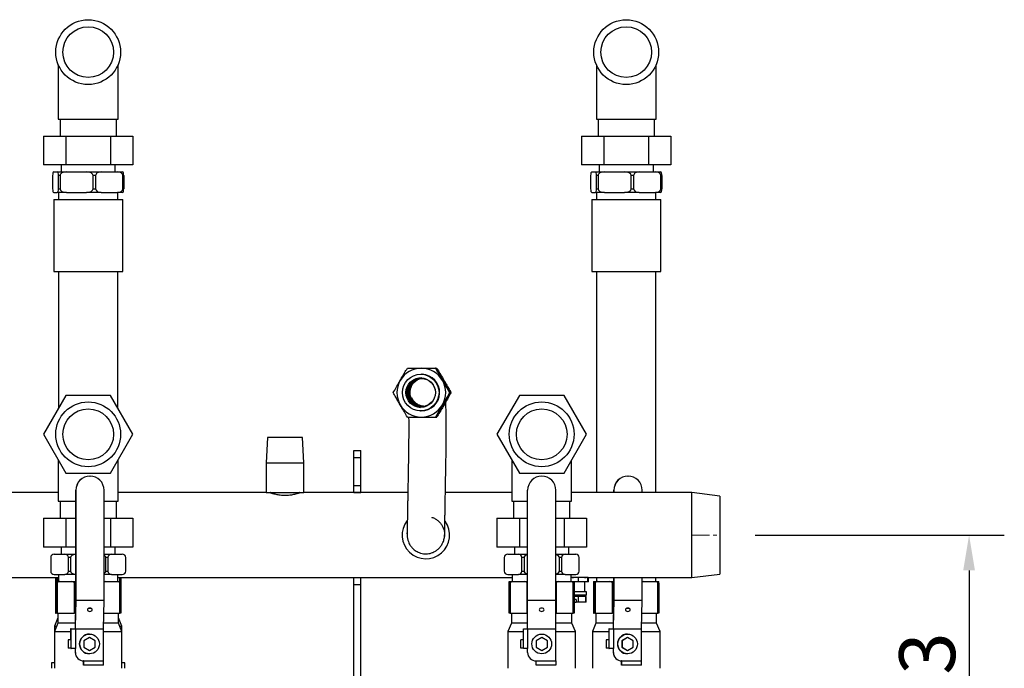
# Model space of a CAD drawing. Units: millimetres. Extents: x 203 to 4632, y -6 to 1944.
# Drawn here: x 1798 to 2497, y 1484 to 1944 of the extents above; entities that cross this region are included whole.
import ezdxf

# ---------------------------------------------------------------- set-up
doc = ezdxf.new("R2010")
doc.units = ezdxf.units.MM
doc.header["$PDSIZE"] = -1
doc.linetypes.add('CENTERX2', pattern=[20.32, 12.7, -2.54, 2.54, -2.54])
doc.styles.add('SLDTEXTSTYLE0', font='ARIsoP1.shx', dxfattribs={"width": 0.75})
doc.dimstyles.new('SLDDIMSTYLE0', dxfattribs={"dimtxt": 39.6875, "dimasz": 25, "dimexe": 25, "dimexo": 25, "dimgap": 9.921875, "dimtad": 1, "dimdec": 0, "dimrnd": 1e-09, "dimzin": 12, "dimdsep": 46, "dimtxsty": 'SLDTEXTSTYLE0', "dimsah": 1, "dimcen": 0.09, "dimadec": 0, "dimazin": 3, "dimtfac": 1, "dimtofl": 0, "dimtmove": 0, "dimatfit": 3, "dimfxl": 1, "dimfrac": 2, "dimtolj": 1, "dimtzin": 12, "dimarcsym": 0})

# ---------------------------------------------------------------- blocks, each defined once
blk = doc.blocks.new('_D_4')
at = {"color": 0, "linetype": 'Continuous', "lineweight": -2}
for p, q in [((2319.87, 1578.47), (2496.68, 1578.47)), ((2471.68, 1553.47), (2471.68, 1370.47)), ((2338.36, 1345.47), (2496.68, 1345.47))]:
    blk.add_line(p, q, dxfattribs=at)
at = {"color": 0}
for points in [[(2475.84, 1553.47), (2467.51, 1553.47), (2471.68, 1578.47)], [(2467.51, 1370.47), (2475.84, 1370.47), (2471.68, 1345.47)]]:
    blk.add_solid(points, dxfattribs=at)
at = {"layer": 'Defpoints', "color": 0}
for p in [(2294.87, 1578.47), (2313.36, 1345.47), (2471.68, 1345.47)]:
    blk.add_point(p, dxfattribs=at)
at = {"color": 0, "lineweight": 18, "insert": (2422.07, 1464.4), "char_height": 39.688, "attachment_point": 2, "rotation": 90, "style": 'SLDTEXTSTYLE0'}
blk.add_mtext('\\A1;233', dxfattribs=at)

msp = doc.modelspace()

# ---------------------------------------------------------------- linework, layer by layer
at = {"color": 7, "linetype": 'Continuous', "lineweight": 25}
for p, q in [((1825.04, 1912.17), (1825.04, 1873.59)), ((1867.44, 1873.59), (1867.44, 1912.17)), ((2207.04, 1912.17), (2207.04, 1873.59)), ((2249.44, 1873.59), (2249.44, 1912.17)), ((1825.04, 1873.59), (1867.44, 1873.59)), ((1826.24, 1873.59), (1826.24, 1861.59)), ((1866.24, 1861.59), (1866.24, 1873.59)), ((2207.04, 1873.59), (2249.44, 1873.59)), ((2208.24, 1873.59), (2208.24, 1861.59)), ((2248.24, 1861.59), (2248.24, 1873.59)), ((1814.49, 1861.59), (1830.36, 1861.59)), ((1814.49, 1861.59), (1814.49, 1841.09)), ((1830.36, 1861.59), (1830.36, 1841.09)), ((1830.36, 1861.59), (1862.12, 1861.59)), ((1862.12, 1861.59), (1862.12, 1841.09)), ((1862.12, 1861.59), (1878, 1861.59)), ((1878, 1861.59), (1878, 1841.09)), ((2196.49, 1861.59), (2212.36, 1861.59)), ((2196.49, 1861.59), (2196.49, 1841.09)), ((2212.36, 1861.59), (2212.36, 1841.09)), ((2212.36, 1861.59), (2244.12, 1861.59)), ((2244.12, 1861.59), (2260, 1861.59)), ((2244.12, 1861.59), (2244.12, 1841.09)), ((2260, 1861.59), (2260, 1841.09)), ((1830.36, 1841.09), (1814.49, 1841.09)), ((1826.99, 1841.09), (1826.99, 1836.09)), ((1862.12, 1841.09), (1830.36, 1841.09)), ((1878, 1841.09), (1862.12, 1841.09)), ((1865.49, 1836.09), (1865.49, 1841.09)), ((2212.36, 1841.09), (2196.49, 1841.09)), ((2208.99, 1841.09), (2208.99, 1836.09)), ((2244.12, 1841.09), (2212.36, 1841.09)), ((2260, 1841.09), (2244.12, 1841.09)), ((2247.49, 1836.09), (2247.49, 1841.09)), ((1820.99, 1833.59), (1820.99, 1824.09)), ((1821.81, 1836.09), (1824.32, 1836.09)), ((1824.32, 1836.09), (1830.93, 1836.09)), ((1826.25, 1833.59), (1825.14, 1833.59)), ((1825.14, 1824.09), (1825.14, 1833.59)), ((1826.25, 1833.59), (1826.25, 1824.09)), ((1830.93, 1836.09), (1845.11, 1836.09)), ((1845.11, 1836.09), (1855.36, 1836.09)), ((1851.5, 1833.59), (1849.79, 1833.59)), ((1849.79, 1824.09), (1849.79, 1833.59)), ((1851.5, 1833.59), (1851.5, 1824.09)), ((1855.36, 1836.09), (1867.03, 1836.09)), ((1867.03, 1836.09), (1870.67, 1836.09)), ((1870.89, 1824.09), (1870.89, 1833.59)), ((1871.5, 1833.59), (1870.89, 1833.59)), ((1871.5, 1833.59), (1871.5, 1824.09)), ((2202.99, 1833.59), (2202.99, 1824.09)), ((2203.81, 1836.09), (2206.32, 1836.09)), ((2206.32, 1836.09), (2212.93, 1836.09)), ((2208.25, 1833.59), (2207.14, 1833.59)), ((2207.14, 1824.09), (2207.14, 1833.59)), ((2208.25, 1833.59), (2208.25, 1824.09)), ((2212.93, 1836.09), (2227.11, 1836.09)), ((2227.11, 1836.09), (2237.36, 1836.09)), ((2233.5, 1833.59), (2231.79, 1833.59)), ((2231.79, 1824.09), (2231.79, 1833.59)), ((2233.5, 1833.59), (2233.5, 1824.09)), ((2237.36, 1836.09), (2249.03, 1836.09)), ((2249.03, 1836.09), (2252.67, 1836.09)), ((2252.89, 1824.09), (2252.89, 1833.59)), ((2253.5, 1833.59), (2252.89, 1833.59)), ((2253.5, 1833.59), (2253.5, 1824.09)), ((1821.81, 1821.59), (1824.32, 1821.59)), ((1830.93, 1821.59), (1824.32, 1821.59)), ((1825.14, 1824.09), (1826.25, 1824.09)), ((1825.24, 1821.59), (1825.24, 1816.59)), ((1830.93, 1821.59), (1845.11, 1821.59)), ((1855.36, 1821.59), (1845.11, 1821.59)), ((1849.79, 1824.09), (1851.5, 1824.09)), ((1855.36, 1821.59), (1867.03, 1821.59)), ((1870.67, 1821.59), (1867.03, 1821.59)), ((1867.24, 1816.59), (1867.24, 1821.59)), ((1870.89, 1824.09), (1871.5, 1824.09)), ((2203.81, 1821.59), (2206.32, 1821.59)), ((2212.93, 1821.59), (2206.32, 1821.59)), ((2207.14, 1824.09), (2208.25, 1824.09)), ((2207.24, 1821.59), (2207.24, 1816.59)), ((2212.93, 1821.59), (2227.11, 1821.59)), ((2237.36, 1821.59), (2227.11, 1821.59)), ((2231.79, 1824.09), (2233.5, 1824.09)), ((2237.36, 1821.59), (2249.03, 1821.59)), ((2252.67, 1821.59), (2249.03, 1821.59)), ((2249.24, 1816.59), (2249.24, 1821.59)), ((2252.89, 1824.09), (2253.5, 1824.09)), ((1821.74, 1816.59), (1821.74, 1765.48)), ((1821.74, 1816.59), (1870.74, 1816.59)), ((1870.74, 1765.48), (1870.74, 1816.59)), ((2203.74, 1816.59), (2203.74, 1765.48)), ((2203.74, 1816.59), (2211.01, 1816.59)), ((2211.01, 1816.59), (2252.74, 1816.59)), ((2252.74, 1765.48), (2252.74, 1816.59)), ((1821.74, 1765.48), (1870.74, 1765.48)), ((1825.24, 1765.48), (1825.24, 1668.61)), ((1867.24, 1668.61), (1867.24, 1765.48)), ((2203.74, 1765.48), (2211.01, 1765.48)), ((2207.24, 1765.48), (2207.24, 1608.62)), ((2211.01, 1765.48), (2252.74, 1765.48)), ((2249.24, 1608.62), (2249.24, 1765.48)), ((2083.35, 1692.54), (2082.92, 1692.56)), ((2093.11, 1696.86), (2092.84, 1696.87)), ((2093.04, 1696.85), (2093.41, 1696.85)), ((2093.41, 1696.85), (2093.83, 1696.83)), ((2077.42, 1686.69), (2079.93, 1688.65)), ((2098.33, 1688.19), (2097.88, 1688.93)), ((2098.33, 1688.19), (2098.74, 1687.43)), ((2103.11, 1679.54), (2102.83, 1679.55)), ((2103.41, 1679.53), (2103.83, 1679.51)), ((1830.36, 1677.48), (1814.49, 1649.98)), ((1862.12, 1677.48), (1830.36, 1677.48)), ((1878, 1649.98), (1862.12, 1677.48)), ((2097.62, 1669.74), (2098.33, 1670.87)), ((2098.96, 1672.07), (2098.33, 1670.87)), ((2152.36, 1677.48), (2136.49, 1649.98)), ((2184.12, 1677.48), (2152.36, 1677.48)), ((2200, 1649.98), (2184.12, 1677.48)), ((2081.75, 1666.59), (2082.18, 1666.57)), ((2082.64, 1666.55), (2082.18, 1666.57)), ((2082.84, 1669.65), (2083.26, 1669.63)), ((2083.17, 1669.53), (2083.46, 1669.51)), ((2093.11, 1662.22), (2092.84, 1662.23)), ((2093.14, 1662.19), (2093.83, 1662.19)), ((2093.41, 1662.2), (2093.83, 1662.19)), ((1814.49, 1649.98), (1830.36, 1622.48)), ((1862.12, 1622.48), (1878, 1649.98)), ((2136.49, 1649.98), (2152.36, 1622.48)), ((2184.12, 1622.48), (2200, 1649.98)), ((1973.67, 1647.62), (1972.54, 1629.62)), ((1998.32, 1647.62), (1973.67, 1647.62)), ((1999.44, 1629.62), (1998.32, 1647.62)), ((2034.74, 1638.47), (2039.74, 1638.47)), ((2034.74, 1633.47), (2034.74, 1638.47)), ((2039.74, 1633.47), (2039.74, 1638.47)), ((1825.04, 1631.7), (1825.04, 1602.48)), ((1867.44, 1602.48), (1867.44, 1631.7)), ((1972.54, 1629.62), (1972.54, 1608.62)), ((1972.54, 1629.62), (1990.85, 1629.62)), ((1990.85, 1629.62), (1999.44, 1629.62)), ((1999.44, 1608.62), (1999.44, 1629.62)), ((2034.74, 1633.47), (2039.74, 1633.47)), ((2034.74, 1613.62), (2034.74, 1633.47)), ((2039.74, 1613.62), (2039.74, 1633.47)), ((2147.04, 1631.7), (2147.04, 1602.48)), ((2189.44, 1602.48), (2189.44, 1631.7)), ((1830.36, 1622.48), (1862.12, 1622.48)), ((2152.36, 1622.48), (2184.12, 1622.48)), ((1847.46, 1620.32), (1847.54, 1620.32)), ((2229.46, 1620.32), (2229.54, 1620.32)), ((1825.04, 1608.62), (1549.84, 1608.62)), ((1837.46, 1610.32), (1837.46, 1532.32)), ((1837.55, 1610.32), (1837.46, 1610.32)), ((1837.55, 1532.32), (1837.55, 1610.32)), ((1857.54, 1532.32), (1857.54, 1610.32)), ((1972.54, 1608.62), (1867.44, 1608.62)), ((1972.54, 1608.62), (1990.85, 1608.62)), ((1990.85, 1608.62), (1999.44, 1608.62)), ((2073.17, 1608.62), (1999.44, 1608.62)), ((2034.74, 1613.62), (2039.74, 1613.62)), ((2034.74, 1608.67), (2034.74, 1613.62)), ((2034.74, 1608.67), (2039.74, 1608.67)), ((2034.74, 1608.62), (2034.74, 1608.67)), ((2039.74, 1608.67), (2039.74, 1613.62)), ((2039.74, 1608.62), (2039.74, 1608.67)), ((2147.04, 1608.62), (2099.84, 1608.62)), ((2158.24, 1532.32), (2158.24, 1610.32)), ((2178.24, 1532.32), (2178.24, 1610.32)), ((2274.74, 1608.62), (2189.44, 1608.62)), ((2219.46, 1610.32), (2219.46, 1608.62)), ((2219.55, 1610.32), (2219.46, 1610.32)), ((2219.55, 1608.62), (2219.55, 1610.32)), ((2239.54, 1608.62), (2239.54, 1610.32)), ((2294.74, 1606.17), (2274.74, 1608.62)), ((2274.74, 1548.32), (2274.74, 1608.62)), ((1825.04, 1602.48), (1837.46, 1602.48)), ((1826.24, 1602.48), (1826.24, 1590.48)), ((1857.54, 1602.48), (1867.44, 1602.48)), ((1866.24, 1590.48), (1866.24, 1602.48)), ((2147.04, 1602.48), (2158.24, 1602.48)), ((2148.24, 1602.48), (2148.24, 1590.48)), ((2178.24, 1602.48), (2189.44, 1602.48)), ((2188.24, 1590.48), (2188.24, 1602.48)), ((2294.74, 1606.17), (2294.74, 1550.78)), ((1814.49, 1590.48), (1814.49, 1569.98)), ((1814.49, 1590.48), (1830.36, 1590.48)), ((1830.36, 1590.48), (1837.46, 1590.48)), ((1830.36, 1590.48), (1830.36, 1569.98)), ((1857.54, 1590.48), (1862.12, 1590.48)), ((1862.12, 1590.48), (1862.12, 1569.98)), ((1862.12, 1590.48), (1878, 1590.48)), ((1878, 1590.48), (1878, 1569.98)), ((2136.49, 1590.48), (2136.49, 1569.98)), ((2136.49, 1590.48), (2152.36, 1590.48)), ((2152.36, 1590.48), (2158.24, 1590.48)), ((2152.36, 1590.48), (2152.36, 1569.98)), ((2178.24, 1590.48), (2184.12, 1590.48)), ((2184.12, 1590.48), (2184.12, 1569.98)), ((2184.12, 1590.48), (2200, 1590.48)), ((2200, 1590.48), (2200, 1569.98)), ((2072.73, 1579.31), (2072.83, 1580.11)), ((2099.32, 1578.72), (2099.32, 1578.26)), ((1830.36, 1569.98), (1814.49, 1569.98)), ((1826.99, 1569.98), (1826.99, 1564.98)), ((1837.46, 1569.98), (1830.36, 1569.98)), ((1862.12, 1569.98), (1857.54, 1569.98)), ((1878, 1569.98), (1862.12, 1569.98)), ((1865.49, 1564.98), (1865.49, 1569.98)), ((2152.36, 1569.98), (2136.49, 1569.98)), ((2148.99, 1569.98), (2148.99, 1564.98)), ((2158.24, 1569.98), (2152.36, 1569.98)), ((2184.12, 1569.98), (2178.24, 1569.98)), ((2200, 1569.98), (2184.12, 1569.98)), ((2187.49, 1564.98), (2187.49, 1569.98)), ((1819.61, 1562.48), (1819.61, 1552.98)), ((1822.11, 1564.98), (1829.67, 1564.98)), ((1829.67, 1564.98), (1837.46, 1564.98)), ((1833.67, 1562.48), (1832.17, 1562.48)), ((1832.17, 1552.98), (1832.17, 1562.48)), ((1833.67, 1562.48), (1833.67, 1552.98)), ((1857.54, 1564.98), (1862.81, 1564.98)), ((1858.81, 1552.98), (1858.81, 1562.48)), ((1860.31, 1562.48), (1858.81, 1562.48)), ((1860.31, 1562.48), (1860.31, 1552.98)), ((1862.81, 1564.98), (1870.38, 1564.98)), ((1872.88, 1552.98), (1872.88, 1562.48)), ((2141.61, 1562.48), (2141.61, 1552.98)), ((2144.11, 1564.98), (2151.67, 1564.98)), ((2151.67, 1564.98), (2158.24, 1564.98)), ((2155.67, 1562.48), (2154.17, 1562.48)), ((2154.17, 1552.98), (2154.17, 1562.48)), ((2155.67, 1562.48), (2155.67, 1552.98)), ((2178.24, 1564.98), (2184.81, 1564.98)), ((2180.81, 1552.98), (2180.81, 1562.48)), ((2182.31, 1562.48), (2180.81, 1562.48)), ((2182.31, 1562.48), (2182.31, 1552.98)), ((2184.81, 1564.98), (2192.38, 1564.98)), ((2194.88, 1552.98), (2194.88, 1562.48)), ((1832.17, 1552.98), (1833.67, 1552.98)), ((1858.81, 1552.98), (1860.31, 1552.98)), ((2154.17, 1552.98), (2155.67, 1552.98)), ((2180.81, 1552.98), (2182.31, 1552.98)), ((1336.25, 1548.32), (1825.24, 1548.32)), ((1822.11, 1550.48), (1829.67, 1550.48)), ((1823.08, 1548.32), (1823.08, 1544.48)), ((1823.13, 1545.48), (1823.36, 1545.48)), ((1823.36, 1545.48), (1826.03, 1545.48)), ((1823.41, 1545.48), (1823.41, 1548.32)), ((1824.15, 1548.32), (1824.15, 1545.48)), ((1825.24, 1550.48), (1825.24, 1545.48)), ((1826.03, 1545.48), (1834.55, 1545.48)), ((1837.46, 1550.48), (1829.67, 1550.48)), ((1834.55, 1545.48), (1837.46, 1545.48)), ((1862.81, 1550.48), (1857.54, 1550.48)), ((1857.54, 1545.48), (1858.71, 1545.48)), ((1858.71, 1545.48), (1866.91, 1545.48)), ((1862.81, 1550.48), (1870.38, 1550.48)), ((1866.91, 1545.48), (1869.35, 1545.48)), ((1867.24, 1545.48), (1867.24, 1550.48)), ((1867.24, 1548.32), (2147.24, 1548.32)), ((1868.73, 1545.48), (1868.73, 1548.32)), ((1869.4, 1548.32), (1869.4, 1544.48)), ((2034.74, 1548.28), (2034.74, 1548.32)), ((2034.74, 1548.28), (2039.74, 1548.28)), ((2034.74, 1543.33), (2034.74, 1548.28)), ((2039.74, 1548.28), (2039.74, 1548.32)), ((2039.74, 1543.33), (2039.74, 1548.28)), ((2144.11, 1550.48), (2151.67, 1550.48)), ((2145.24, 1544.48), (2145.24, 1545.48)), ((2145.24, 1545.48), (2147.8, 1545.48)), ((2147.24, 1550.48), (2147.24, 1545.48)), ((2147.8, 1545.48), (2156.16, 1545.48)), ((2158.24, 1550.48), (2151.67, 1550.48)), ((2156.16, 1545.48), (2158.24, 1545.48)), ((2184.81, 1550.48), (2178.24, 1550.48)), ((2178.24, 1545.48), (2180.32, 1545.48)), ((2180.32, 1545.48), (2188.69, 1545.48)), ((2184.81, 1550.48), (2192.38, 1550.48)), ((2188.69, 1545.48), (2191.24, 1545.48)), ((2189.24, 1545.48), (2189.24, 1550.48)), ((2194.33, 1548.32), (2189.24, 1548.32)), ((2191.24, 1545.48), (2191.24, 1544.48)), ((2194.33, 1545.32), (2191.24, 1545.32)), ((2194.33, 1545.32), (2194.33, 1548.32)), ((2201.02, 1548.32), (2194.33, 1548.32)), ((2201.02, 1545.32), (2194.33, 1545.32)), ((2198.74, 1538.32), (2198.74, 1545.32)), ((2201.02, 1545.32), (2201.02, 1548.32)), ((2201.25, 1548.32), (2201.02, 1548.32)), ((2201.44, 1545.32), (2201.02, 1545.32)), ((2201.25, 1548.32), (2274.74, 1548.32)), ((2201.44, 1545.32), (2201.44, 1548.32)), ((2205.13, 1545.48), (2205.36, 1545.48)), ((2205.36, 1545.48), (2208.03, 1545.48)), ((2207.24, 1548.32), (2207.24, 1545.48)), ((2208.03, 1545.48), (2216.55, 1545.48)), ((2216.55, 1545.48), (2219.46, 1545.48)), ((2219.46, 1548.32), (2219.46, 1532.32)), ((2219.55, 1532.32), (2219.55, 1548.32)), ((2239.54, 1532.32), (2239.54, 1548.32)), ((2239.54, 1545.48), (2240.71, 1545.48)), ((2240.71, 1545.48), (2248.91, 1545.48)), ((2248.91, 1545.48), (2251.35, 1545.48)), ((2249.24, 1545.48), (2249.24, 1548.32)), ((2274.74, 1548.32), (2294.74, 1550.78)), ((1823.08, 1544.48), (1823.08, 1522.98)), ((1824.15, 1544.48), (1823.41, 1544.48)), ((1823.41, 1522.98), (1823.41, 1544.48)), ((1824.15, 1544.48), (1824.15, 1522.98)), ((1836.44, 1522.98), (1836.44, 1544.48)), ((1868.73, 1522.98), (1868.73, 1544.48)), ((1869.4, 1544.48), (1868.73, 1544.48)), ((1869.4, 1544.48), (1869.4, 1522.98)), ((2034.74, 1543.33), (2039.74, 1543.33)), ((2034.74, 1400.47), (2034.74, 1543.33)), ((2039.74, 1400.47), (2039.74, 1543.33)), ((2145.95, 1544.48), (2145.24, 1544.48)), ((2145.24, 1522.98), (2145.24, 1544.48)), ((2145.95, 1544.48), (2145.95, 1522.98)), ((2158.01, 1522.98), (2158.01, 1544.48)), ((2178.48, 1544.48), (2178.48, 1522.98)), ((2190.53, 1522.98), (2190.53, 1544.48)), ((2191.24, 1544.48), (2190.53, 1544.48)), ((2191.24, 1544.48), (2191.24, 1522.98)), ((2199.99, 1538.32), (2191.24, 1538.32)), ((2199.99, 1535.82), (2199.99, 1538.32)), ((2205.08, 1544.48), (2205.08, 1522.98)), ((2206.15, 1544.48), (2205.41, 1544.48)), ((2205.41, 1522.98), (2205.41, 1544.48)), ((2206.15, 1544.48), (2206.15, 1522.98)), ((2218.44, 1522.98), (2218.44, 1544.48)), ((2250.73, 1522.98), (2250.73, 1544.48)), ((2251.4, 1544.48), (2250.73, 1544.48)), ((2251.4, 1544.48), (2251.4, 1522.98)), ((1837.46, 1532.32), (1837.07, 1513.23)), ((1837.12, 1511.92), (1837.55, 1532.32)), ((1837.55, 1532.32), (1857.54, 1532.32)), ((1857.12, 1511.92), (1857.54, 1532.32)), ((2158.24, 1532.32), (2178.24, 1532.32)), ((2158.24, 1511.92), (2158.24, 1532.32)), ((2178.24, 1511.92), (2178.24, 1532.32)), ((2199.99, 1535.82), (2191.24, 1535.82)), ((2194.42, 1534.82), (2191.24, 1534.82)), ((2191.38, 1532.82), (2191.38, 1530.82)), ((2192.63, 1532.82), (2191.38, 1532.82)), ((2192.63, 1532.82), (2192.63, 1530.82)), ((2194.42, 1530.82), (2194.42, 1534.82)), ((2199.57, 1534.82), (2194.42, 1534.82)), ((2198.74, 1534.82), (2198.74, 1535.82)), ((2199.57, 1530.82), (2199.57, 1534.82)), ((2199.89, 1534.82), (2199.57, 1534.82)), ((2199.89, 1530.82), (2199.89, 1534.82)), ((2219.46, 1532.32), (2219.07, 1513.23)), ((2219.12, 1511.92), (2219.55, 1532.32)), ((2219.55, 1532.32), (2239.54, 1532.32)), ((2239.12, 1511.92), (2239.54, 1532.32)), ((2191.38, 1530.82), (2191.24, 1530.82)), ((2191.38, 1530.82), (2192.63, 1530.82)), ((2194.42, 1530.82), (2192.63, 1530.82)), ((2199.57, 1530.82), (2194.42, 1530.82)), ((2199.89, 1530.82), (2199.57, 1530.82)), ((1824.74, 1519.82), (1822.24, 1513.82)), ((1823.08, 1522.98), (1823.41, 1522.98)), ((1824.15, 1522.98), (1823.41, 1522.98)), ((1824.15, 1522.98), (1836.44, 1522.98)), ((1824.74, 1522.98), (1824.74, 1515.98)), ((1837.27, 1522.98), (1836.44, 1522.98)), ((1857.35, 1522.98), (1868.73, 1522.98)), ((1867.74, 1515.98), (1867.74, 1522.98)), ((1870.24, 1513.82), (1867.74, 1519.82)), ((1869.4, 1522.98), (1868.73, 1522.98)), ((2145.95, 1522.98), (2145.24, 1522.98)), ((2145.95, 1522.98), (2158.01, 1522.98)), ((2146.74, 1522.98), (2146.74, 1515.98)), ((2158.24, 1522.98), (2158.01, 1522.98)), ((2178.48, 1522.98), (2178.24, 1522.98)), ((2178.48, 1522.98), (2190.53, 1522.98)), ((2189.74, 1515.98), (2189.74, 1522.98)), ((2191.24, 1522.98), (2190.53, 1522.98)), ((2205.08, 1522.98), (2205.41, 1522.98)), ((2206.15, 1522.98), (2205.41, 1522.98)), ((2206.15, 1522.98), (2218.44, 1522.98)), ((2206.74, 1522.98), (2206.74, 1515.98)), ((2219.27, 1522.98), (2218.44, 1522.98)), ((2239.35, 1522.98), (2250.73, 1522.98)), ((2249.74, 1515.98), (2249.74, 1522.98)), ((2251.4, 1522.98), (2250.73, 1522.98)), ((1824.74, 1515.98), (1822.24, 1509.98)), ((1822.24, 1513.82), (1822.24, 1509.98)), ((1822.24, 1513.82), (1823.84, 1513.82)), ((1822.24, 1509.98), (1822.24, 1483.98)), ((1822.24, 1509.98), (1833.8, 1509.98)), ((1837.12, 1515.98), (1824.74, 1515.98)), ((1833.8, 1511.92), (1833.8, 1504.92)), ((1834.07, 1511.92), (1833.8, 1511.92)), ((1834.07, 1497.92), (1834.07, 1511.92)), ((1834.07, 1511.92), (1837.12, 1511.92)), ((1837.07, 1513.23), (1837.07, 1511.92)), ((1837.12, 1511.92), (1857.12, 1511.92)), ((1837.12, 1511.92), (1837.12, 1497.92)), ((1857.12, 1489.23), (1857.12, 1511.92)), ((1857.12, 1509.98), (1870.24, 1509.98)), ((1867.74, 1515.98), (1857.2, 1515.98)), ((1870.24, 1509.98), (1867.74, 1515.98)), ((1868.64, 1513.82), (1870.24, 1513.82)), ((1870.24, 1509.98), (1870.24, 1513.82)), ((1870.24, 1483.98), (1870.24, 1509.98)), ((2146.74, 1515.98), (2144.24, 1509.98)), ((2144.24, 1509.98), (2144.24, 1483.98)), ((2144.24, 1509.98), (2155.24, 1509.98)), ((2158.24, 1515.98), (2146.74, 1515.98)), ((2155.24, 1497.92), (2155.24, 1511.92)), ((2155.24, 1511.92), (2158.24, 1511.92)), ((2158.24, 1511.92), (2178.24, 1511.92)), ((2158.24, 1511.92), (2158.24, 1497.92)), ((2189.74, 1515.98), (2178.24, 1515.98)), ((2178.24, 1489.23), (2178.24, 1511.92)), ((2178.24, 1509.98), (2192.24, 1509.98)), ((2192.24, 1509.98), (2189.74, 1515.98)), ((2192.24, 1483.98), (2192.24, 1509.98)), ((2206.74, 1515.98), (2204.24, 1509.98)), ((2204.24, 1509.98), (2204.24, 1483.98)), ((2204.24, 1509.98), (2215.8, 1509.98)), ((2219.12, 1515.98), (2206.74, 1515.98)), ((2215.8, 1511.92), (2215.8, 1504.92)), ((2216.07, 1511.92), (2215.8, 1511.92)), ((2216.07, 1497.92), (2216.07, 1511.92)), ((2216.07, 1511.92), (2219.12, 1511.92)), ((2219.07, 1513.23), (2219.07, 1511.92)), ((2219.12, 1511.92), (2239.12, 1511.92)), ((2219.12, 1511.92), (2219.12, 1497.92)), ((2239.12, 1489.23), (2239.12, 1511.92)), ((2239.12, 1509.98), (2252.24, 1509.98)), ((2249.74, 1515.98), (2239.2, 1515.98)), ((2252.24, 1509.98), (2249.74, 1515.98)), ((2252.24, 1483.98), (2252.24, 1509.98)), ((1832.04, 1504.23), (1832.04, 1502.23)), ((1832.15, 1504.23), (1832.04, 1504.23)), ((1832.15, 1498.23), (1832.15, 1504.23)), ((1833.97, 1504.23), (1832.15, 1504.23)), ((1833.8, 1504.92), (1833.97, 1504.92)), ((1833.97, 1504.92), (1833.97, 1497.92)), ((1847.18, 1505.85), (1843.18, 1503.54)), ((1843.25, 1503.54), (1843.18, 1503.54)), ((1843.18, 1503.54), (1843.18, 1498.92)), ((1847.25, 1505.85), (1843.25, 1503.54)), ((1843.25, 1503.54), (1843.25, 1498.92)), ((1847.18, 1508.23), (1847.12, 1508.23)), ((1847.25, 1505.85), (1847.18, 1505.85)), ((1851.25, 1503.54), (1847.25, 1505.85)), ((1851.25, 1498.92), (1851.25, 1503.54)), ((2153.49, 1498.23), (2153.49, 1504.23)), ((2155.24, 1504.23), (2153.49, 1504.23)), ((2168.24, 1505.85), (2164.24, 1503.54)), ((2164.24, 1503.54), (2164.24, 1498.92)), ((2172.24, 1503.54), (2168.24, 1505.85)), ((2172.24, 1498.92), (2172.24, 1503.54)), ((2214.04, 1504.23), (2214.04, 1502.23)), ((2214.15, 1504.23), (2214.04, 1504.23)), ((2214.15, 1498.23), (2214.15, 1504.23)), ((2215.97, 1504.23), (2214.15, 1504.23)), ((2215.8, 1504.92), (2215.97, 1504.92)), ((2215.97, 1504.92), (2215.97, 1497.92)), ((2229.18, 1505.85), (2225.18, 1503.54)), ((2225.25, 1503.54), (2225.18, 1503.54)), ((2225.18, 1503.54), (2225.18, 1498.92)), ((2229.25, 1505.85), (2225.25, 1503.54)), ((2225.25, 1503.54), (2225.25, 1498.92)), ((2229.18, 1508.23), (2229.12, 1508.23)), ((2229.25, 1505.85), (2229.18, 1505.85)), ((2233.25, 1503.54), (2229.25, 1505.85)), ((2233.25, 1498.92), (2233.25, 1503.54)), ((1831.94, 1502.23), (1831.94, 1500.23)), ((1832.04, 1502.23), (1831.94, 1502.23)), ((1832.04, 1500.23), (1831.94, 1500.23)), ((1832.04, 1500.23), (1832.04, 1498.23)), ((1832.15, 1498.23), (1832.04, 1498.23)), ((1833.97, 1498.23), (1832.15, 1498.23)), ((1833.97, 1497.92), (1834.07, 1497.92)), ((1837.12, 1497.92), (1834.07, 1497.92)), ((1837.07, 1497.92), (1837.07, 1495.23)), ((1837.12, 1495.23), (1837.12, 1497.92)), ((1843.25, 1498.92), (1843.18, 1498.92)), ((1843.18, 1498.92), (1847.18, 1496.61)), ((1843.25, 1498.92), (1847.25, 1496.61)), ((1847.25, 1496.61), (1847.18, 1496.61)), ((1847.25, 1496.61), (1851.25, 1498.92)), ((2155.24, 1498.23), (2153.49, 1498.23)), ((2158.24, 1497.92), (2155.24, 1497.92)), ((2158.24, 1495.23), (2158.24, 1497.92)), ((2164.24, 1498.92), (2168.24, 1496.61)), ((2168.24, 1496.61), (2172.24, 1498.92)), ((2213.94, 1502.23), (2213.94, 1500.23)), ((2214.04, 1502.23), (2213.94, 1502.23)), ((2214.04, 1500.23), (2213.94, 1500.23)), ((2214.04, 1500.23), (2214.04, 1498.23)), ((2214.15, 1498.23), (2214.04, 1498.23)), ((2215.97, 1498.23), (2214.15, 1498.23)), ((2215.97, 1497.92), (2216.07, 1497.92)), ((2219.12, 1497.92), (2216.07, 1497.92)), ((2219.07, 1497.92), (2219.07, 1495.23)), ((2219.12, 1495.23), (2219.12, 1497.92)), ((2225.25, 1498.92), (2225.18, 1498.92)), ((2225.18, 1498.92), (2229.18, 1496.61)), ((2225.25, 1498.92), (2229.25, 1496.61)), ((2229.25, 1496.61), (2229.18, 1496.61)), ((2229.25, 1496.61), (2233.25, 1498.92)), ((1837.07, 1495.23), (1837.12, 1495.23)), ((1842.97, 1486.23), (1842.97, 1489.23)), ((1843.07, 1489.23), (1842.97, 1489.23)), ((1843.12, 1489.23), (1843.07, 1489.23)), ((1843.12, 1489.23), (1857.12, 1489.23)), ((1847.12, 1494.23), (1847.18, 1494.23)), ((2164.24, 1489.23), (2178.24, 1489.23)), ((2164.24, 1486.23), (2164.24, 1489.23)), ((2178.24, 1489.23), (2178.24, 1486.23)), ((2219.07, 1495.23), (2219.12, 1495.23)), ((2224.97, 1486.23), (2224.97, 1489.23)), ((2225.07, 1489.23), (2224.97, 1489.23)), ((2225.12, 1489.23), (2225.07, 1489.23)), ((2225.12, 1489.23), (2239.12, 1489.23)), ((2229.12, 1494.23), (2229.18, 1494.23)), ((1820.24, 1487.82), (1820.24, 1483.98)), ((1822.24, 1487.82), (1820.24, 1487.82)), ((1843.07, 1486.23), (1842.97, 1486.23)), ((1857.06, 1486.23), (1843.07, 1486.23)), ((1872.24, 1487.82), (1870.24, 1487.82)), ((1872.24, 1483.98), (1872.24, 1487.82)), ((2178.24, 1486.23), (2164.24, 1486.23)), ((2225.07, 1486.23), (2224.97, 1486.23)), ((2239.06, 1486.23), (2225.07, 1486.23))]:
    msp.add_line(p, q, dxfattribs=at)
at = {"color": 7, "linetype": 'CENTERX2', "lineweight": 18}
msp.add_line((2274.74, 1578.47), (2294.87, 1578.47), dxfattribs=at)
at = {"color": 8, "linetype": 'Continuous', "lineweight": 25}
for p, q in [((1837.46, 1544.48), (1836.44, 1544.48)), ((2158.24, 1544.48), (2158.01, 1544.48)), ((2178.48, 1544.48), (2178.24, 1544.48)), ((2219.46, 1544.48), (2218.44, 1544.48))]:
    msp.add_line(p, q, dxfattribs=at)
at = {"color": 7, "linetype": 'Continuous', "lineweight": 25, "flags": 128}
for points in [[(2073.12, 1662.22), (2072.98, 1662.22), (2072.84, 1662.23)], [(1847.43, 1526.71), (1846.76, 1526.62), (1846.18, 1526.36), (1845.8, 1525.98), (1845.65, 1525.52), (1845.78, 1525.07), (1846.15, 1524.68), (1846.71, 1524.42), (1847.38, 1524.33), (1848.05, 1524.42), (1848.62, 1524.68), (1849.01, 1525.07), (1849.15, 1525.52), (1849.03, 1525.98), (1848.66, 1526.36), (1848.1, 1526.62), (1847.43, 1526.71)], [(2168.24, 1526.71), (2167.57, 1526.62), (2167, 1526.36), (2166.62, 1525.98), (2166.49, 1525.52), (2166.62, 1525.07), (2167, 1524.68), (2167.57, 1524.42), (2168.24, 1524.33), (2168.91, 1524.42), (2169.48, 1524.68), (2169.86, 1525.07), (2169.99, 1525.52), (2169.86, 1525.98), (2169.48, 1526.36), (2168.91, 1526.62), (2168.24, 1526.71)], [(2168.91, 1526.62), (2168.24, 1526.53), (2167.57, 1526.62)], [(2229.43, 1526.71), (2228.76, 1526.62), (2228.18, 1526.36), (2227.8, 1525.98), (2227.65, 1525.52), (2227.78, 1525.07), (2228.15, 1524.68), (2228.71, 1524.42), (2229.38, 1524.33), (2230.05, 1524.42), (2230.62, 1524.68), (2231.01, 1525.07), (2231.15, 1525.52), (2231.03, 1525.98), (2230.66, 1526.36), (2230.1, 1526.62), (2229.43, 1526.71)]]:
    msp.add_lwpolyline(points, dxfattribs=at)
at = {"color": 7, "linetype": 'Continuous', "lineweight": 25}
for centre, radius in [((1846.24, 1921.09), 23), ((2228.24, 1921.09), 23), ((1846.24, 1921.09), 18), ((2228.24, 1921.09), 18), ((2082.33, 1679.57), 13), ((2082.33, 1679.57), 10.46), ((2082.77, 1679.55), 10), ((1846.24, 1649.98), 23), ((2168.24, 1649.98), 23), ((1846.24, 1649.98), 18), ((2168.24, 1649.98), 18), ((1847.18, 1501.23), 7), ((2168.24, 1501.23), 7), ((2229.18, 1501.23), 7)]:
    msp.add_circle(centre, radius, dxfattribs=at)
for centre, radius, start, end in [((2082.77, 1679.56), 17.31, 90.00699, 150.01672), ((2082.76, 1679.55), 13, 269.4718, 87.39589), ((2082.76, 1679.56), 17.31, 29.98472, 89.99807), ((2082.78, 1679.55), 17.33, 150.01156, 209.98842), ((2082.77, 1679.55), 10.47, 88.61969, 266.21042), ((2083.2, 1679.53), 10, 88.675, 266.15507), ((2083.34, 1679.53), 10, 89.07443, 180.01219), ((2083.92, 1679.5), 10, 90.73282, 263.73562), ((2082.75, 1679.55), 17.33, 330.01156, 29.98848), ((2083.34, 1679.53), 10, 179.98876, 265.75643), ((2082.76, 1679.54), 17.31, 209.98466, 269.998), ((2082.76, 1679.55), 17.31, 270.00692, 330.01672), ((1847.46, 1610.32), 10, 90.00525, 180.00525), ((1847.54, 1610.32), 10, 90.00525, 180.00525), ((1847.54, 1610.32), 10, 359.99475, 89.99475), ((2168.24, 1610.32), 10, 90, 180), ((2168.24, 1610.32), 10, 0, 90), ((2229.46, 1610.32), 10, 90.00525, 180.00525), ((2229.54, 1610.32), 10, 90.00525, 180.00525), ((2229.54, 1610.32), 10, 359.99475, 89.99475), ((2085.99, 1578.47), 16.8, 142.02069, 35.68137), ((2085.99, 1578.47), 13.34, 172.94375, 186.74324), ((1822.11, 1562.48), 2.5, 90, 180), ((1829.67, 1562.48), 2.5, 0, 90), ((1862.81, 1562.48), 2.5, 90, 180), ((1870.38, 1562.48), 2.5, 360, 90), ((2144.11, 1562.48), 2.5, 90, 180), ((2151.67, 1562.48), 2.5, 0, 90), ((2184.81, 1562.48), 2.5, 90, 180), ((2192.38, 1562.48), 2.5, 0, 90), ((1822.11, 1552.98), 2.5, 180, 270), ((1829.67, 1552.98), 2.5, 270, 0), ((1862.81, 1552.98), 2.5, 180, 270), ((1870.38, 1552.98), 2.5, 270, 360), ((2144.11, 1552.98), 2.5, 180, 270), ((2151.67, 1552.98), 2.5, 270, 0), ((2184.81, 1552.98), 2.5, 180, 270), ((2192.38, 1552.98), 2.5, 270, 0), ((1847.34, 1529.03), 2.5, 255.579, 286.45462), ((2229.34, 1529.03), 2.5, 255.57895, 286.45467), ((1847.12, 1501.23), 7, 90.00787, 269.99213), ((2229.12, 1501.23), 7, 90.00787, 269.99213), ((1843.07, 1495.23), 6, 179.99475, 269.99475), ((1843.12, 1495.23), 6, 179.99475, 269.99475), ((1803.9, 1488.48), 39.23, 356.71135, 1.09515), ((1817.9, 1488.48), 39.23, 356.71135, 1.09515), ((2164.24, 1495.23), 6, 180, 270), ((2225.07, 1495.23), 6, 179.99475, 269.99475), ((2225.12, 1495.23), 6, 179.99475, 269.99475), ((2185.9, 1488.48), 39.23, 356.71135, 1.09515), ((2199.9, 1488.48), 39.23, 356.71135, 1.09515)]:
    msp.add_arc(centre, radius, start, end, dxfattribs=at)
for centre, major_axis, ratio, start_param, end_param in [((1821.81, 1833.59), (0, 2.5), 0.330895, 0, 1.570796), ((1824.32, 1833.59), (0, 2.5), 0.330895, 4.712389, 6.283185), ((1830.93, 1833.59), (4.68, 0), 0.533724, 1.570796, 3.141593), ((1845.11, 1833.59), (4.68, 0), 0.533724, 0, 1.570796), ((1855.36, 1833.59), (3.86, 0), 0.6482, 1.570796, 3.141593), ((1867.03, 1833.59), (3.86, 0), 0.6482, 0, 1.570796), ((1870.67, 1833.59), (0, 2.5), 0.330895, 4.712389, 6.283185), ((2203.81, 1833.59), (0, 2.5), 0.330895, 0, 1.570796), ((2206.32, 1833.59), (0, 2.5), 0.330895, 4.712389, 6.283185), ((2212.93, 1833.59), (4.68, 0), 0.533724, 1.570796, 3.141593), ((2227.11, 1833.59), (4.68, 0), 0.533724, 0, 1.570796), ((2237.36, 1833.59), (3.86, 0), 0.6482, 1.570796, 3.141593), ((2249.03, 1833.59), (3.86, 0), 0.6482, 0, 1.570796), ((2252.67, 1833.59), (0, 2.5), 0.330895, 4.712389, 6.283185), ((1821.81, 1824.09), (0, 2.5), 0.330895, 1.570796, 3.141593), ((1824.32, 1824.09), (0, 2.5), 0.330895, 3.141593, 4.712389), ((1830.93, 1824.09), (4.68, 0), 0.533724, 3.141593, 4.712389), ((1845.11, 1824.09), (4.68, 0), 0.533724, 4.712389, 6.283185), ((1855.36, 1824.09), (3.86, 0), 0.6482, 3.141593, 4.712389), ((1867.03, 1824.09), (3.86, 0), 0.6482, 4.712389, 6.283185), ((1870.67, 1824.09), (0, 2.5), 0.330895, 3.141593, 4.712389), ((2203.81, 1824.09), (0, 2.5), 0.330895, 1.570796, 3.141593), ((2206.32, 1824.09), (0, 2.5), 0.330895, 3.141593, 4.712389), ((2212.93, 1824.09), (4.68, 0), 0.533724, 3.141593, 4.712389), ((2227.11, 1824.09), (4.68, 0), 0.533724, 4.712389, 6.283185), ((2237.36, 1824.09), (3.86, 0), 0.6482, 3.141593, 4.712389), ((2249.03, 1824.09), (3.86, 0), 0.6482, 4.712389, 6.283185), ((2252.67, 1824.09), (0, 2.5), 0.330895, 3.141593, 4.712389), ((1838.67, 1562.48), (-5, 0), 0.5, 4.957455, 6.283185), ((1853.81, 1562.48), (-5, 0), 0.5, 3.141593, 3.869679), ((2160.67, 1562.48), (-5, 0), 0.5, 5.220415, 6.283185), ((2175.81, 1562.48), (-5, 0), 0.5, 3.141593, 4.204363), ((1838.67, 1552.98), (-5, 0), 0.5, 0, 1.32573), ((1853.81, 1552.98), (-5, 0), 0.5, 2.413506, 3.141593), ((2160.67, 1552.98), (-5, 0), 0.5, 0, 1.06277), ((2175.81, 1552.98), (-5, 0), 0.5, 2.078823, 3.141593), ((1823.13, 1544.48), (0, 1), 0.050026, 0, 1.570796), ((1823.36, 1544.48), (0, 1), 0.050026, 4.712389, 6.283185), ((1826.03, 1544.48), (1.88, 0), 0.531125, 1.570796, 3.141593), ((1834.55, 1544.48), (1.88, 0), 0.531125, 0, 1.570796), ((1858.71, 1544.48), (1.81, 0), 0.551862, 1.570796, 2.273426), ((1866.91, 1544.48), (1.81, 0), 0.551862, 0, 1.570796), ((1869.35, 1544.48), (0, 1), 0.050026, 4.712389, 6.283185), ((2147.8, 1544.48), (1.85, 0), 0.541196, 1.570796, 3.141593), ((2156.16, 1544.48), (1.85, 0), 0.541196, 0, 1.570796), ((2180.32, 1544.48), (1.85, 0), 0.541196, 1.570796, 3.141593), ((2188.69, 1544.48), (1.85, 0), 0.541196, 0, 1.570796), ((2205.13, 1544.48), (0, 1), 0.050026, 0, 1.570796), ((2205.36, 1544.48), (0, 1), 0.050026, 4.712389, 6.283185), ((2208.03, 1544.48), (1.88, 0), 0.531125, 1.570796, 3.141593), ((2216.55, 1544.48), (1.88, 0), 0.531125, 0, 1.570796), ((2240.71, 1544.48), (1.81, 0), 0.551862, 1.570796, 2.273426), ((2248.91, 1544.48), (1.81, 0), 0.551862, 0, 1.570796), ((2251.35, 1544.48), (0, 1), 0.050026, 4.712389, 6.283185)]:
    msp.add_ellipse(centre, major_axis=major_axis, ratio=ratio, start_param=start_param, end_param=end_param, dxfattribs=at)
for points, knots in [([(2067.77, 1688.21), (2068.29, 1689.11), (2069.35, 1690.94), (2071.07, 1693.87), (2072.2, 1695.79), (2072.84, 1696.87)], [0, 0, 0, 0, 0.2984181, 0.6054432, 1, 1, 1, 1]), ([(2072.84, 1696.87), (2074.2, 1696.87), (2076.94, 1696.87), (2080.37, 1696.87), (2082.35, 1696.87), (2082.76, 1696.87)], [0, 0, 0, 0, 0.432389, 0.879562, 1, 1, 1, 1]), ([(2082.76, 1696.87), (2083.8, 1696.87), (2085.91, 1696.87), (2089.32, 1696.87), (2091.57, 1696.87), (2092.84, 1696.87)], [0, 0, 0, 0, 0.298418, 0.605443, 1, 1, 1, 1]), ([(2092.84, 1696.87), (2093.5, 1695.69), (2094.86, 1693.28), (2096.56, 1690.29), (2097.55, 1688.58), (2097.76, 1688.21)], [0, 0, 0, 0, 0.432389, 0.879562, 1, 1, 1, 1]), ([(2098.19, 1688.2), (2097.67, 1689.1), (2096.61, 1690.92), (2094.89, 1693.85), (2093.75, 1695.78), (2093.11, 1696.86)], [0, 0, 0, 0, 0.298417, 0.605441, 1, 1, 1, 1]), ([(2098.33, 1688.19), (2097.81, 1689.09), (2096.76, 1690.91), (2095.1, 1693.84), (2094.02, 1695.76), (2093.41, 1696.85)], [0, 0, 0, 0, 0.298418, 0.605442, 1, 1, 1, 1]), ([(2093.83, 1696.83), (2094.53, 1695.64), (2095.96, 1693.23), (2097.71, 1690.23), (2098.7, 1688.53), (2098.91, 1688.16)], [0, 0, 0, 0, 0.432388, 0.879561, 1, 1, 1, 1]), ([(2062.85, 1679.55), (2063.51, 1680.74), (2064.87, 1683.15), (2066.47, 1685.96), (2067.46, 1687.67), (2067.66, 1688.03), (2067.77, 1688.21)], [0, 0, 0, 0, 0.43238, 0.879545, 0.939733, 1, 1, 1, 1]), ([(2074.58, 1679.69), (2074.58, 1679.87), (2074.61, 1681.22), (2075.1, 1683.56), (2076.37, 1685.28), (2076.94, 1686.05)], [0, 0, 0, 0, 0.075848, 0.588811, 1, 1, 1, 1]), ([(2075.97, 1684.77), (2076.45, 1685.47), (2077.39, 1686.85), (2078.92, 1688.06), (2079.92, 1688.71), (2080.35, 1688.89), (2080.36, 1688.9)], [0, 0, 0, 0, 0.397335, 0.783147, 0.997184, 1, 1, 1, 1]), ([(2097.76, 1688.21), (2098.28, 1687.31), (2099.34, 1685.49), (2100.71, 1683.14), (2101.88, 1681.16), (2102.51, 1680.09), (2102.83, 1679.55)], [0, 0, 0, 0, 0.298348, 0.605301, 0.802146, 1, 1, 1, 1]), ([(2103.11, 1679.54), (2102.44, 1680.72), (2101.09, 1683.13), (2099.48, 1685.94), (2098.5, 1687.65), (2098.29, 1688.01), (2098.19, 1688.2)], [0, 0, 0, 0, 0.432381, 0.879546, 0.939734, 1, 1, 1, 1]), ([(2103.41, 1679.53), (2102.7, 1680.71), (2101.28, 1683.13), (2099.63, 1685.94), (2098.65, 1687.64), (2098.44, 1688.01), (2098.33, 1688.19)], [0, 0, 0, 0, 0.4323807, 0.8795455, 0.9397336, 1, 1, 1, 1]), ([(2098.91, 1688.16), (2099.42, 1687.26), (2100.48, 1685.44), (2101.81, 1683.09), (2102.92, 1681.12), (2103.53, 1680.04), (2103.83, 1679.51)], [0, 0, 0, 0, 0.2983485, 0.605302, 0.8021463, 1, 1, 1, 1]), ([(2067.77, 1670.89), (2067.25, 1671.79), (2066.2, 1673.62), (2064.87, 1675.96), (2063.75, 1677.94), (2063.15, 1679.01), (2062.85, 1679.55)], [0, 0, 0, 0, 0.298349, 0.605303, 0.802147, 1, 1, 1, 1]), ([(2076.09, 1684.73), (2075.78, 1684.25), (2074.84, 1682.81), (2074.41, 1679.88), (2074.89, 1676.42), (2076.57, 1673.3), (2079.18, 1670.84), (2081.41, 1670.08), (2082.52, 1669.7)], [0, 0, 0, 0, 0.089347, 0.268916, 0.449393, 0.632429, 0.81796, 1, 1, 1, 1]), ([(2082.99, 1669.69), (2082.24, 1669.83), (2080.34, 1670.2), (2077.76, 1672.01), (2075.63, 1674.72), (2074.67, 1677.44), (2074.6, 1679.13), (2074.58, 1679.69)], [0, 0, 0, 0, 0.159947, 0.405476, 0.644352, 0.881257, 1, 1, 1, 1]), ([(2102.83, 1679.55), (2102.13, 1678.37), (2100.7, 1675.96), (2099.06, 1673.15), (2098.07, 1671.44), (2097.86, 1671.08), (2097.76, 1670.89)], [0, 0, 0, 0, 0.43238, 0.879545, 0.939733, 1, 1, 1, 1]), ([(2098.19, 1670.87), (2098.71, 1671.78), (2099.76, 1673.6), (2101.09, 1675.95), (2102.21, 1677.93), (2102.81, 1679), (2103.11, 1679.54)], [0, 0, 0, 0, 0.298348, 0.605301, 0.802146, 1, 1, 1, 1]), ([(2098.33, 1670.87), (2098.85, 1671.77), (2099.91, 1673.6), (2101.29, 1675.94), (2102.45, 1677.92), (2103.09, 1678.99), (2103.41, 1679.53)], [0, 0, 0, 0, 0.298348, 0.6053, 0.802145, 1, 1, 1, 1]), ([(2103.83, 1679.51), (2103.16, 1678.32), (2101.81, 1675.91), (2100.2, 1673.09), (2099.22, 1671.39), (2099.01, 1671.02), (2098.91, 1670.84)], [0, 0, 0, 0, 0.432381, 0.879545, 0.939733, 1, 1, 1, 1]), ([(2072.84, 1662.23), (2072.14, 1663.42), (2070.71, 1665.83), (2068.97, 1668.82), (2067.98, 1670.53), (2067.77, 1670.89)], [0, 0, 0, 0, 0.432388, 0.87956, 1, 1, 1, 1]), ([(2084.72, 1669.8), (2084.41, 1669.81), (2083.79, 1669.84), (2082.7, 1670.07), (2081.43, 1670.51), (2080.37, 1671.04), (2079.5, 1671.57), (2078.61, 1672.24), (2077.85, 1672.96), (2077.02, 1673.94), (2076.39, 1674.99), (2076.05, 1675.81), (2075.95, 1676.25), (2075.97, 1676.15), (2075.97, 1676.14)], [0, 0, 0, 0, 0.050975, 0.104767, 0.150026, 0.193015, 0.250288, 0.323814, 0.428464, 0.53045, 0.697061, 0.843592, 0.988567, 1, 1, 1, 1]), ([(2097.76, 1670.89), (2097.24, 1669.99), (2096.19, 1668.17), (2094.52, 1665.24), (2093.44, 1663.31), (2092.84, 1662.23)], [0, 0, 0, 0, 0.298418, 0.605443, 1, 1, 1, 1]), ([(2093.11, 1662.22), (2093.82, 1663.4), (2095.24, 1665.81), (2096.99, 1668.8), (2097.98, 1670.51), (2098.19, 1670.87)], [0, 0, 0, 0, 0.432389, 0.879562, 1, 1, 1, 1]), ([(2093.41, 1662.2), (2094.08, 1663.39), (2095.43, 1665.8), (2097.14, 1668.8), (2098.12, 1670.51), (2098.33, 1670.87)], [0, 0, 0, 0, 0.4323891, 0.8795625, 1, 1, 1, 1]), ([(2098.91, 1670.84), (2098.39, 1669.94), (2097.33, 1668.12), (2095.61, 1665.19), (2094.47, 1663.27), (2093.83, 1662.19)], [0, 0, 0, 0, 0.298418, 0.605443, 1, 1, 1, 1]), ([(2099.34, 1579.1), (2099.35, 1579.42), (2099.36, 1580.06), (2099.39, 1581.73), (2099.43, 1583.96), (2099.47, 1586.71), (2099.52, 1589.77), (2099.58, 1593.13), (2099.64, 1596.69), (2099.7, 1600.34), (2099.76, 1603.81), (2099.82, 1607.12), (2099.9, 1611.52), (2100.01, 1617.44), (2100.14, 1624.82), (2100.27, 1632.33), (2100.38, 1639.65), (2100.45, 1646.68), (2100.49, 1652.65), (2100.48, 1657.53), (2100.45, 1661.38), (2100.4, 1664.73), (2100.33, 1667.63), (2100.24, 1670.13), (2100.17, 1671.87), (2100.12, 1672.72), (2100.1, 1672.93)], [0, 0, 0, 0, 0.049401, 0.09633, 0.140679, 0.182426, 0.221534, 0.257954, 0.295781, 0.330074, 0.36081, 0.387994, 0.413989, 0.468048, 0.525896, 0.580518, 0.63771, 0.697329, 0.758884, 0.803484, 0.845527, 0.885126, 0.922343, 0.957213, 0.989772, 1, 1, 1, 1]), ([(2073.76, 1662.13), (2073.77, 1661.83), (2073.79, 1660.34), (2073.81, 1657.2), (2073.82, 1652.24), (2073.78, 1646.22), (2073.7, 1639.27), (2073.59, 1632.01), (2073.47, 1624.82), (2073.34, 1618.01), (2073.25, 1612.7), (2073.17, 1608.78), (2073.12, 1605.91), (2073.07, 1602.95), (2073.02, 1599.84), (2072.96, 1596.6), (2072.91, 1593.34), (2072.85, 1590.13), (2072.81, 1587.1), (2072.76, 1584.38), (2072.72, 1582.19), (2072.69, 1580.54), (2072.68, 1579.91), (2072.68, 1579.59)], [0, 0, 0, 0, 0.013704, 0.066672, 0.123249, 0.194864, 0.264105, 0.330585, 0.39409, 0.454319, 0.511007, 0.537959, 0.564638, 0.594128, 0.626815, 0.662697, 0.70175, 0.743934, 0.789194, 0.837474, 0.888737, 0.942953, 1, 1, 1, 1]), ([(2072.84, 1662.23), (2074.2, 1662.23), (2076.94, 1662.23), (2080.37, 1662.23), (2082.35, 1662.23), (2082.76, 1662.23)], [0, 0, 0, 0, 0.432389, 0.879562, 1, 1, 1, 1]), ([(2073.12, 1662.22), (2074.51, 1662.22), (2077.33, 1662.21), (2080.8, 1662.21), (2082.78, 1662.21), (2083.19, 1662.21)], [0, 0, 0, 0, 0.432389, 0.879562, 1, 1, 1, 1]), ([(2082.76, 1662.23), (2083.8, 1662.23), (2085.91, 1662.23), (2089.32, 1662.23), (2091.57, 1662.23), (2092.84, 1662.23)], [0, 0, 0, 0, 0.298418, 0.605443, 1, 1, 1, 1]), ([(2083.19, 1662.21), (2084.23, 1662.21), (2086.34, 1662.21), (2089.69, 1662.22), (2091.88, 1662.22), (2093.11, 1662.22)], [0, 0, 0, 0, 0.298418, 0.605443, 1, 1, 1, 1]), ([(1975.6, 1608.58), (1975.57, 1608.6), (1975.41, 1608.65), (1976.24, 1608.36), (1978.03, 1607.81), (1980.8, 1607.15), (1984.19, 1606.72), (1987.73, 1606.72), (1990.97, 1607.12), (1993.75, 1607.75), (1995.68, 1608.34), (1996.58, 1608.65), (1996.42, 1608.6), (1996.39, 1608.59)], [0, 0, 0, 0, 0.027808, 0.128859, 0.231339, 0.339056, 0.448513, 0.552612, 0.652738, 0.756292, 0.865334, 0.973684, 1, 1, 1, 1]), ([(2090.16, 1591.11), (2090.27, 1591.08), (2091.1, 1590.87), (2092.55, 1590.12), (2094.41, 1588.9), (2096.05, 1587.32), (2097.38, 1585.51), (2098.41, 1583.49), (2099.07, 1581.34), (2099.37, 1579.33), (2099.29, 1578.07), (2099.25, 1577.55)], [0, 0, 0, 0, 0.020041, 0.145288, 0.274055, 0.400114, 0.529901, 0.655753, 0.785223, 0.910986, 1, 1, 1, 1]), ([(2072.68, 1579.31), (2072.68, 1579.23), (2072.67, 1579.04), (2072.66, 1578.81), (2072.66, 1578.81), (2072.66, 1578.82)], [0, 0, 0, 0, 0.325341, 0.734094, 1, 1, 1, 1]), ([(2072.68, 1579.56), (2072.69, 1578.72), (2072.72, 1577.16), (2073.16, 1574.96), (2073.79, 1573.17), (2074.53, 1571.74), (2075.24, 1570.63), (2076.01, 1569.66), (2076.82, 1568.81), (2077.83, 1567.93), (2079.06, 1567.09), (2081.13, 1565.99), (2084.15, 1565.12), (2087.1, 1565.14), (2089.07, 1565.53), (2090.12, 1565.83), (2091.23, 1566.25), (2092.57, 1566.91), (2094.05, 1567.89), (2095.61, 1569.31), (2097.05, 1571.14), (2098.25, 1573.4), (2099.13, 1576.11), (2099.27, 1578.09), (2099.34, 1579.13)], [0, 0, 0, 0, 0.09707, 0.180443, 0.25008, 0.293409, 0.329299, 0.358068, 0.380308, 0.397238, 0.418722, 0.439766, 0.494017, 0.545894, 0.559431, 0.575936, 0.596365, 0.621239, 0.66181, 0.711242, 0.769771, 0.837456, 0.914251, 1, 1, 1, 1]), ([(2189.75, 1548.32), (2189.76, 1548.33), (2189.78, 1548.33), (2189.98, 1548.36), (2190.31, 1548.41), (2190.76, 1548.48), (2191.33, 1548.55), (2191.99, 1548.62), (2192.74, 1548.68), (2193.46, 1548.72), (2194.14, 1548.74), (2194.54, 1548.74), (2194.74, 1548.74)], [0, 0, 0, 0, 0.097673, 0.20528, 0.309771, 0.417227, 0.522906, 0.631609, 0.737941, 0.847408, 0.92314, 1, 1, 1, 1]), ([(2194.74, 1548.74), (2195.02, 1548.74), (2195.57, 1548.73), (2196.38, 1548.7), (2197.15, 1548.65), (2197.85, 1548.58), (2198.47, 1548.51), (2198.98, 1548.44), (2199.38, 1548.38), (2199.63, 1548.34), (2199.75, 1548.32), (2199.73, 1548.33), (2199.72, 1548.33)], [0, 0, 0, 0, 0.104844, 0.212754, 0.31759, 0.425417, 0.53116, 0.639932, 0.746254, 0.855714, 0.961054, 1, 1, 1, 1])]:
    msp.add_open_spline(points, degree=3, knots=knots, dxfattribs=at)

# ---------------------------------------------------------------- dimensions: what is measured, and where the dimension line sits
at = {"color": 7, "linetype": 'Continuous', "lineweight": 18}
dim = msp.add_linear_dim(base=(2471.68, 1345.47), p1=(2294.87, 1578.47), p2=(2313.36, 1345.47), angle=90, dimstyle='SLDDIMSTYLE0', dxfattribs=at)
dim.commit()
dim.dimension.update_dxf_attribs({"geometry": '_D_4', "text_midpoint": (2471.68, 1464.4), "dimtype": 160})

doc.saveas('drawing.dxf')
